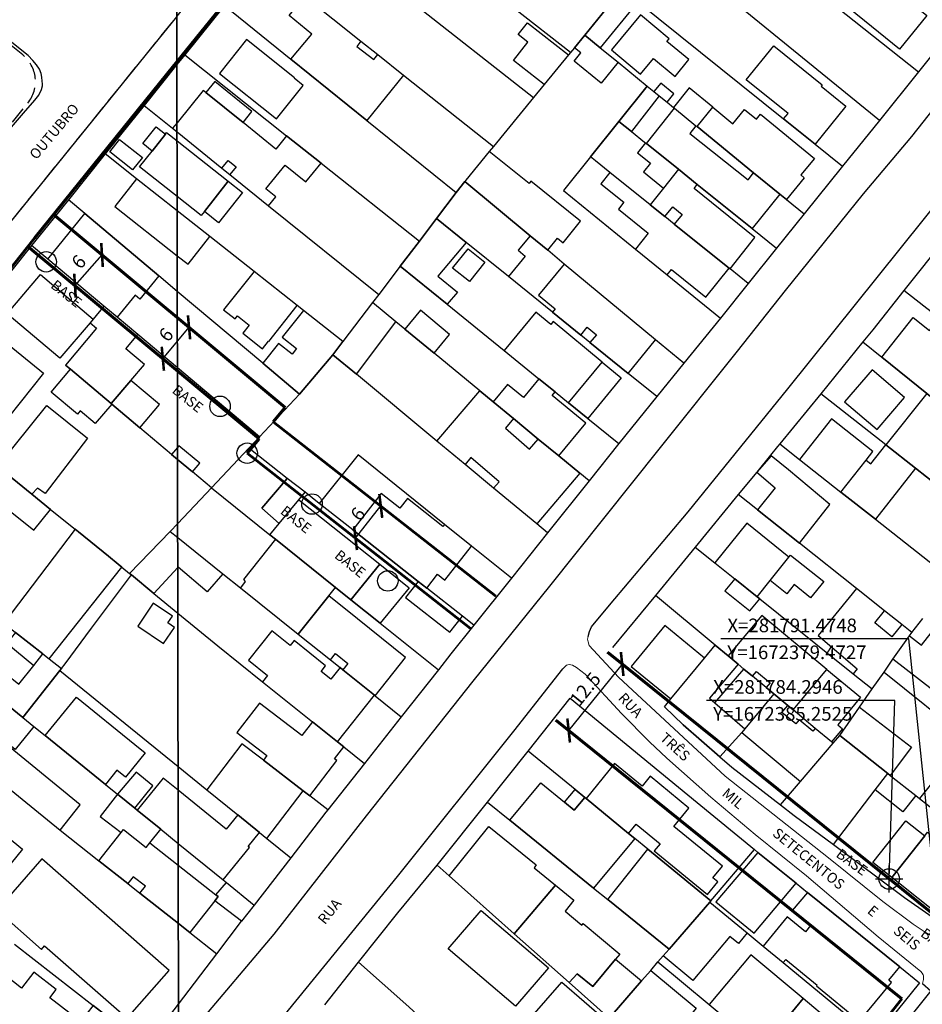
# Model space of a CAD drawing. Units: millimetres. Extents: x 280707 to 283131, y 1671572 to 1674348.
# Drawn here: x 281657 to 281789, y 1672367 to 1672511 of the extents above; entities that cross this region are included whole.
import ezdxf

# ---------------------------------------------------------------- set-up
doc = ezdxf.new("R2010")
doc.units = ezdxf.units.MM
doc.header["$MEASUREMENT"] = 0
doc.header["$PDMODE"] = 2
doc.header["$PDSIZE"] = 2
doc.linetypes.add('DASHED2', pattern=[0.375, 0.25, -0.125])
for name, color, linetype in [('_COORDENADAS_SIRGAS', 7, 'Continuous'), ('_cotas', 7, 'Continuous'), ('_meio fio', 7, 'DASHED2'), ('_textos', 7, 'Continuous'), ('Cerca', 8, 'Cerca'), ('Edificacoes', 2, 'Continuous'), ('Muro_Grade', 8, 'Continuous'), ('Topon_de_Vias', 7, 'Continuous')]:
    doc.layers.add(name, color=color, linetype=linetype)
for name, color, linetype, lineweight in [('_traçado por meio fio', 7, 'Continuous', 60), ('_traçado viário outros', 7, 'Continuous', 60), ('_traçado viário por coordenadas', 7, 'Continuous', 60), ('Pavimentacao_Asfaltica_Mfio', 10, 'Continuous', 30), ('Pavimentacao_Asfaltica_S_Mfio', 10, 'Continuous', 15)]:
    doc.layers.add(name, color=color, linetype=linetype, lineweight=lineweight)
doc.layers.add('Malha', color=7, linetype='Continuous', plot=False)
doc.styles.add('Arial', font='arial.ttf', dxfattribs={"height": 1.5})
doc.styles.get("Standard").update_dxf_attribs({"font": 'arial.ttf'})
doc.linetypes.add('Cerca', pattern='A,10,0,["X",Standard,S=1,R=0,X=0,Y=-0.5],0.1', length=10.1)
doc.dimstyles.new('AEROS UPV', dxfattribs={"dimtxt": 2, "dimasz": 2.5, "dimexe": 1.25, "dimexo": 0.625, "dimtad": 1, "dimdsep": 46, "dimtxsty": 'Standard', "dimblk": 'ARCHTICK', "dimcen": 2.5, "dimadec": 0, "dimazin": 0, "dimtfac": 1, "dimtmove": 0, "dimatfit": 3, "dimfxl": 1, "dimtzin": 0, "dimarcsym": 0})

# ---------------------------------------------------------------- blocks, each defined once
blk = doc.blocks.new('_ArchTick')
at = {"color": 0, "linetype": 'Continuous', "const_width": 0.15}
blk.add_lwpolyline([(-0.5, -0.5), (0.5, 0.5)], dxfattribs=at)
blk = doc.blocks.new('*D289')
at = {"layer": '_cotas', "color": 0, "lineweight": -2, "transparency": 16777216}
for p, q in [((281745.17, 1672416.75), (281737.33, 1672407.01)), ((281745.65, 1672416.36), (281746.14, 1672415.97)), ((281737.81, 1672406.62), (281738.3, 1672406.23))]:
    blk.add_line(p, q, dxfattribs=at)
at = {"layer": 'Defpoints', "color": 0, "transparency": 16777216}
for p in [(281745.17, 1672416.75), (281737.33, 1672407.01), (281737.33, 1672407.01)]:
    blk.add_point(p, dxfattribs=at)
at = {"layer": '_cotas', "color": 0, "lineweight": -2, "transparency": 16777216, "xscale": 2.5, "yscale": 2.5, "zscale": 2.5}
for p, rotation in [((281745.17, 1672416.75), 51.16696596352767), ((281737.33, 1672407.01), 231.1669659635277)]:
    blk.add_blockref('_ArchTick', p, dxfattribs=dict(at, rotation=rotation))
at = {"layer": '_cotas', "color": 0, "transparency": 16777216, "insert": (281739.96, 1672412.91), "char_height": 2, "attachment_point": 5, "rotation": 51.167}
blk.add_mtext('12.5', dxfattribs=at)
blk = doc.blocks.new('*D594')
at = {"layer": '_cotas', "color": 0, "lineweight": -2, "transparency": 16777216}
for p, q in [((281709.31, 1672440.3), (281708.82, 1672440.69)), ((281706.1, 1672435.2), (281709.8, 1672439.92)), ((281705.61, 1672435.58), (281705.12, 1672435.97))]:
    blk.add_line(p, q, dxfattribs=at)
at = {"layer": 'Defpoints', "color": 0, "transparency": 16777216}
for p in [(281709.8, 1672439.92), (281709.8, 1672439.92), (281706.1, 1672435.2)]:
    blk.add_point(p, dxfattribs=at)
at = {"layer": '_cotas', "color": 0, "lineweight": -2, "transparency": 16777216, "xscale": 2.5, "yscale": 2.5, "zscale": 2.5}
for p, rotation in [((281709.8, 1672439.92), 51.90575750404037), ((281706.1, 1672435.2), 231.9057575040405)]:
    blk.add_blockref('_ArchTick', p, dxfattribs=dict(at, rotation=rotation))
at = {"layer": '_cotas', "color": 0, "transparency": 16777216, "insert": (281706.65, 1672438.57), "char_height": 2, "attachment_point": 5, "rotation": 51.9058}
blk.add_mtext('6', dxfattribs=at)
blk = doc.blocks.new('*D595')
at = {"layer": '_cotas', "color": 0, "lineweight": -2, "transparency": 16777216}
for p, q in [((281681.23, 1672466.49), (281680.75, 1672466.89)), ((281677.87, 1672461.48), (281681.71, 1672466.09)), ((281677.39, 1672461.88), (281676.91, 1672462.28))]:
    blk.add_line(p, q, dxfattribs=at)
at = {"layer": 'Defpoints', "color": 0, "transparency": 16777216}
for p in [(281681.71, 1672466.09), (281681.71, 1672466.09), (281677.87, 1672461.48)]:
    blk.add_point(p, dxfattribs=at)
at = {"layer": '_cotas', "color": 0, "lineweight": -2, "transparency": 16777216, "xscale": 2.5, "yscale": 2.5, "zscale": 2.5}
for p, rotation in [((281681.71, 1672466.09), 50.25811657260849), ((281677.87, 1672461.48), 230.2581165726085)]:
    blk.add_blockref('_ArchTick', p, dxfattribs=dict(at, rotation=rotation))
at = {"layer": '_cotas', "color": 0, "transparency": 16777216, "insert": (281678.53, 1672464.84), "char_height": 2, "attachment_point": 5, "rotation": 50.2581}
blk.add_mtext('6', dxfattribs=at)
blk = doc.blocks.new('*D596')
at = {"layer": '_cotas', "color": 0, "lineweight": -2, "transparency": 16777216}
for p, q in [((281665, 1672472.18), (281668.96, 1672476.69)), ((281668.49, 1672477.11), (281668.02, 1672477.52)), ((281664.53, 1672472.59), (281664.06, 1672473))]:
    blk.add_line(p, q, dxfattribs=at)
at = {"layer": 'Defpoints', "color": 0, "transparency": 16777216}
for p in [(281668.96, 1672476.69), (281668.96, 1672476.69), (281665, 1672472.18)]:
    blk.add_point(p, dxfattribs=at)
at = {"layer": '_cotas', "color": 0, "lineweight": -2, "transparency": 16777216, "xscale": 2.5, "yscale": 2.5, "zscale": 2.5}
for p, rotation in [((281668.96, 1672476.69), 48.75285909018059), ((281665, 1672472.18), 228.7528590901807)]:
    blk.add_blockref('_ArchTick', p, dxfattribs=dict(at, rotation=rotation))
at = {"layer": '_cotas', "color": 0, "transparency": 16777216, "insert": (281665.74, 1672475.52), "char_height": 2, "attachment_point": 5, "rotation": 48.7529}
blk.add_mtext('6', dxfattribs=at)

msp = doc.modelspace()

# ---------------------------------------------------------------- linework, layer by layer
at = {"layer": '_COORDENADAS_SIRGAS'}
for points in [[(281791.475, 1672379.473), (281787.19, 1672420.422), (281759.603, 1672420.422)], [(281784.295, 1672385.253), (281785.104, 1672411.408), (281757.518, 1672411.408)]]:
    msp.add_lwpolyline(points, dxfattribs=at)
at = {"layer": '_meio fio', "ltscale": 10}
for points in [[(281566.286, 1672369.677), (281567.614, 1672371.433), (281581.393, 1672388.3), (281630.028, 1672449.323), (281655.775, 1672481.789), (281675.259, 1672505.864), (281718.728, 1672559.516), (281743.832, 1672590.479), (281778.82, 1672633.5), (281785.074, 1672641.435, -0.4155747), (281792.115, 1672642.253), (281858.141, 1672589.718)], [(281559.106, 1672375.104), (281560.536, 1672376.996), (281574.389, 1672393.952), (281622.983, 1672454.924), (281648.751, 1672487.417), (281658.091, 1672498.957, 0.4146204), (281657.344, 1672505.993), (281619.991, 1672536.138)]]:
    msp.add_lwpolyline(points, format="xyb", dxfattribs=at)
at = {"layer": '_textos'}
for centre in [(281660.779, 1672475.693), (281686.25, 1672454.515), (281690.225, 1672447.64), (281699.722, 1672440.195), (281710.834, 1672428.93), (281784.295, 1672385.253)]:
    msp.add_circle(centre, 1.5, dxfattribs=at)
msp.add_point((281784.295, 1672385.253), dxfattribs=at)
at = {"layer": '_traçado por meio fio'}
msp.add_lwpolyline([(281569.637, 1672367.144), (281570.917, 1672368.838), (281584.662, 1672385.663), (281633.316, 1672446.709), (281659.053, 1672479.163), (281678.524, 1672503.222), (281721.992, 1672556.872), (281747.092, 1672587.832), (281782.099, 1672630.875), (281788.375, 1672638.838), (281855.028, 1672585.805)], dxfattribs=at)
at = {"layer": '_traçado viário outros'}
for p, q in [((281661.843, 1672482.611), (281695.816, 1672454.364)), ((281658.08, 1672477.937), (281691.98, 1672449.751)), ((281694.059, 1672452.259), (281695.816, 1672454.364)), ((281694.059, 1672452.259), (281726.673, 1672426.691)), ((281691.963, 1672449.73), (281690.225, 1672447.64)), ((281690.225, 1672447.64), (281722.971, 1672421.969)), ((281794.463, 1672377.067), (281743.02, 1672418.477)), ((281786.153, 1672367.71), (281735.438, 1672408.534))]:
    msp.add_line(p, q, dxfattribs=at)
at = {"layer": '_traçado viário por coordenadas'}
msp.add_line((281733.417, 1672301.161), (281786.153, 1672367.71), dxfattribs=at)
at = {"layer": 'Cerca', "flags": 128}
msp.add_lwpolyline([(281703.781, 1672534.342), (281697.738, 1672526.805), (281712.427, 1672515.284), (281714.278, 1672513.832), (281732.197, 1672499.777)], dxfattribs=at)
at = {"layer": 'Edificacoes', "flags": 128}
for points in [[(281785.8, 1672506.867), (281774.267, 1672516.225), (281778.259, 1672521.145), (281789.792, 1672511.786)], [(281729.363, 1672512.812), (281731.777, 1672515.836), (281731.439, 1672516.114), (281734.851, 1672520.341), (281736.86, 1672518.773), (281736.594, 1672518.41), (281741.09, 1672514.86), (281741.41, 1672515.222), (281743.519, 1672513.576), (281739.693, 1672508.912), (281738.177, 1672507.065), (281737.595, 1672506.355)], [(281739.693, 1672508.912), (281743.519, 1672513.576), (281745.136, 1672515.669), (281747.471, 1672513.791), (281741.96, 1672507.063)], [(281698.654, 1672514.602), (281706.894, 1672508.038), (281706.312, 1672507.229), (281708.765, 1672505.323), (281709.372, 1672506.065), (281713.142, 1672503.062), (281707.78, 1672496.389), (281696.637, 1672505.383), (281699.718, 1672509.068), (281696.391, 1672511.777)], [(281743.59, 1672506.729), (281747.859, 1672503.196), (281749.752, 1672505.484), (281752.923, 1672502.86), (281754.954, 1672505.314), (281751.735, 1672507.978), (281752.052, 1672508.361), (281747.831, 1672511.854)], [(281731.29, 1672510.727), (281737.316, 1672506.016), (281733.742, 1672501.66), (281729.241, 1672505.179), (281731.339, 1672507.862), (281729.919, 1672508.973)], [(281686.172, 1672503.296), (281694.508, 1672496.615), (281698.438, 1672501.518), (281697.121, 1672502.574), (281697.165, 1672502.629), (281690.146, 1672508.255)], [(281739.693, 1672508.912), (281741.96, 1672507.063), (281744.571, 1672504.933), (281742.08, 1672501.879), (281738.151, 1672505.084), (281739.131, 1672506.286), (281738.177, 1672507.065)], [(281773.431, 1672492.911), (281768.822, 1672496.618), (281769.467, 1672497.42), (281763.345, 1672502.344), (281767.373, 1672507.351), (281774.483, 1672501.633), (281774.306, 1672501.413), (281777.926, 1672498.501)], [(281684.172, 1672500.495), (281689.616, 1672496.102), (281690.915, 1672497.713), (281685.472, 1672502.106)], [(281744.684, 1672496.26), (281748.844, 1672501.448), (281749.833, 1672500.642), (281750.612, 1672500.007), (281746.516, 1672494.788)], [(281749.833, 1672500.642), (281750.612, 1672500.007), (281751.751, 1672499.077), (281752.742, 1672500.292), (281750.824, 1672501.857)], [(281756.143, 1672495.495), (281758.458, 1672498.333), (281754.993, 1672501.159), (281752.678, 1672498.321), (281752.837, 1672498.192), (281755.973, 1672495.633)], [(281753.414, 1672489.244), (281748.732, 1672493.007), (281752.837, 1672498.192), (281755.973, 1672495.633), (281755.077, 1672494.501), (281763.634, 1672487.725), (281764.433, 1672488.734), (281768.262, 1672485.61), (281764.217, 1672480.561), (281756.178, 1672487.022)], [(281769.244, 1672484.81), (281768.262, 1672485.61), (281764.433, 1672488.734), (281756.143, 1672495.495), (281758.458, 1672498.333), (281761.404, 1672495.93), (281763.094, 1672498.003), (281764.84, 1672496.579), (281765.427, 1672497.299), (281773.337, 1672490.847), (281771.352, 1672488.413), (281771.851, 1672488.006)], [(281678.25, 1672494.404), (281676.294, 1672491.924), (281674.925, 1672493.004), (281676.88, 1672495.484)], [(281743.36, 1672488.788), (281741.246, 1672490.484), (281740.52, 1672491.066), (281744.684, 1672496.26), (281746.516, 1672494.788), (281748.453, 1672493.231), (281748.595, 1672493.117), (281747.44, 1672491.68), (281749.328, 1672490.162), (281748.274, 1672488.85), (281751.21, 1672486.49), (281749.256, 1672484.058)], [(281671.539, 1672493.608), (281674.877, 1672490.995), (281673.447, 1672489.167), (281670.109, 1672491.78)], [(281722.106, 1672487.461), (281731.706, 1672479.493), (281734.254, 1672477.378), (281735.718, 1672479.142), (281736.51, 1672478.485), (281739.06, 1672481.63), (281731.798, 1672487.521), (281731.529, 1672487.163), (281725.688, 1672491.843), (281722.26, 1672487.664)], [(281749.256, 1672484.058), (281751.433, 1672482.311), (281752.57, 1672483.728), (281753.947, 1672482.623), (281752.811, 1672481.206), (281760.67, 1672474.903), (281760.853, 1672474.755), (281760.971, 1672474.661), (281764.6, 1672479.263), (281755.724, 1672486.423), (281756.178, 1672487.022), (281753.414, 1672489.244), (281751.21, 1672486.49)], [(281760.67, 1672474.903), (281752.811, 1672481.206), (281751.433, 1672482.311), (281749.256, 1672484.058), (281743.36, 1672488.788), (281742.035, 1672487.136), (281745.426, 1672484.415), (281744.611, 1672483.399), (281749, 1672479.878), (281747.13, 1672477.548), (281751.769, 1672473.772), (281752.386, 1672474.541), (281757.434, 1672470.492), (281760.853, 1672474.755)], [(281683.954, 1672483.06), (281687.454, 1672487.498), (281689.541, 1672485.852), (281686.042, 1672481.414)], [(281720.864, 1672485.829), (281722.106, 1672487.461), (281731.706, 1672479.493), (281729.921, 1672477.373), (281730.958, 1672476.534), (281728.502, 1672473.531), (281722.332, 1672478.522), (281717.983, 1672482.04)], [(281669.244, 1672469.182), (281661.011, 1672476.091), (281666.438, 1672482.743), (281677.272, 1672473.631), (281674.489, 1672470.22), (281673.804, 1672470.779), (281671.177, 1672467.56)], [(281722.332, 1672478.522), (281718.185, 1672473.561), (281721.02, 1672471.229), (281719.522, 1672469.478), (281712.666, 1672475.051), (281715.467, 1672478.733), (281717.983, 1672482.04)], [(281720.331, 1672474.78), (281722.586, 1672477.596), (281725.054, 1672475.621), (281722.801, 1672472.804)], [(281750.041, 1672464.275), (281736.689, 1672475.357), (281732.913, 1672470.809), (281735.356, 1672468.782), (281734.961, 1672468.306), (281739.102, 1672464.956), (281740.046, 1672466.093), (281741.385, 1672464.982), (281740.455, 1672463.862), (281746.044, 1672459.34)], [(281667.649, 1672467.298), (281667.199, 1672466.768), (281662.777, 1672461.546), (281655.08, 1672468.065), (281659.951, 1672473.818)], [(281697.557, 1672469.298), (281691.235, 1672474.288), (281686.776, 1672468.638), (281688.444, 1672467.321), (281688.791, 1672467.761), (281690.504, 1672466.409), (281689.567, 1672465.221), (281692.45, 1672462.946), (281693.339, 1672464.071), (281693.396, 1672464.026)], [(281667.649, 1672467.298), (281667.199, 1672466.768), (281668.163, 1672465.957), (281663.617, 1672460.56), (281664.347, 1672459.945), (281670.291, 1672454.938), (281673.179, 1672458.285), (281675.181, 1672460.662), (281672.467, 1672462.948), (281674.209, 1672465.016), (281671.177, 1672467.56), (281669.244, 1672469.182)], [(281704.264, 1672464.005), (281702.783, 1672462.058), (281706.227, 1672459.203), (281712.027, 1672466.908), (281708.613, 1672469.723)], [(281702.783, 1672462.058), (281704.264, 1672464.005), (281698.477, 1672468.572), (281695.373, 1672464.639), (281697.478, 1672462.977), (281696.822, 1672462.145), (281694.799, 1672463.742), (281692.497, 1672460.825), (281697.89, 1672456.289)], [(281713.332, 1672465.833), (281717.612, 1672462.305), (281719.882, 1672465.058), (281715.602, 1672468.587)], [(281727.87, 1672462.693), (281732.956, 1672458.558), (281735.34, 1672456.621), (281737.315, 1672455.015), (281742.254, 1672461.004), (281735.074, 1672466.925), (281734.715, 1672466.49), (281732.505, 1672468.312)], [(281795.502, 1672464.412), (281801.368, 1672459.844), (281806.633, 1672455.743), (281804.428, 1672453.081), (281800.202, 1672447.98), (281789.798, 1672456.391), (281783.23, 1672461.701), (281787.801, 1672467.524), (281790.219, 1672465.6), (281791.693, 1672467.379)], [(281646.266, 1672456.569), (281653.182, 1672465.166), (281660.402, 1672459.358), (281653.486, 1672450.761), (281652.776, 1672451.332), (281649.855, 1672453.682)], [(281737.315, 1672455.015), (281742.254, 1672461.004), (281745.042, 1672458.706), (281740.116, 1672452.738)], [(281667.967, 1672451.997), (281665.757, 1672453.858), (281665.348, 1672453.372), (281661.524, 1672456.593), (281664.347, 1672459.945), (281670.291, 1672454.938), (281670.419, 1672454.83)], [(281777.767, 1672455.186), (281782.515, 1672451.126), (281786.532, 1672455.824), (281781.784, 1672459.884)], [(281670.291, 1672454.938), (281670.419, 1672454.83), (281674.51, 1672451.384), (281677.357, 1672454.765), (281673.179, 1672458.285)], [(281726.262, 1672455.173), (281729.258, 1672452.704), (281732.877, 1672449.721), (281735.882, 1672447.243), (281739.852, 1672452.059), (281734.927, 1672456.12), (281735.34, 1672456.621), (281732.956, 1672458.558), (281730.694, 1672455.814), (281728.37, 1672457.73)], [(281718.022, 1672449.424), (281724.339, 1672456.759), (281726.262, 1672455.173), (281729.258, 1672452.704), (281728.056, 1672451.309), (281731.609, 1672448.249), (281732.877, 1672449.721), (281735.882, 1672447.243), (281738.955, 1672444.71), (281732.678, 1672437.273), (281726.334, 1672442.533), (281727.124, 1672443.451), (281723.007, 1672446.997), (281722.15, 1672446.002)], [(281789.798, 1672456.391), (281783.78, 1672448.889), (281788.153, 1672445.456), (281796.227, 1672439.119), (281799.951, 1672443.818), (281801.057, 1672442.945), (281803.156, 1672445.591), (281800.202, 1672447.98)], [(281653.647, 1672445.715), (281660.894, 1672454.652), (281666.844, 1672449.855), (281660.616, 1672441.73), (281659.507, 1672442.525), (281658.688, 1672441.636)], [(281771.144, 1672446.719), (281777.22, 1672441.943), (281780.906, 1672446.632), (281781.905, 1672447.903), (281775.829, 1672452.679)], [(281777.22, 1672441.943), (281780.906, 1672446.632), (281781.624, 1672446.069), (281783.78, 1672448.889), (281788.153, 1672445.456), (281782.284, 1672437.963)], [(281684.99, 1672442.556), (281693.544, 1672435.699), (281694.914, 1672437.35), (281692.382, 1672439.578), (281696.108, 1672443.925), (281690.469, 1672448.359)], [(281653.647, 1672445.715), (281651.937, 1672447.099), (281648.721, 1672443.124), (281655.013, 1672438.033), (281655.764, 1672438.96), (281658.969, 1672436.367), (281661.434, 1672439.414), (281658.688, 1672441.636)], [(281775.587, 1672440.112), (281769.529, 1672445.189), (281767.006, 1672447.238), (281764.884, 1672444.887), (281767.606, 1672442.58), (281765.011, 1672439.342), (281771.149, 1672434.459)], [(281694.914, 1672437.35), (281697.795, 1672440.826), (281698.703, 1672441.923), (281696.108, 1672443.925), (281692.382, 1672439.578)], [(281705.698, 1672436.414), (281715.278, 1672428.856), (281716.536, 1672427.867), (281718.133, 1672429.899), (281719.202, 1672429.059), (281723.114, 1672434.026), (281719.144, 1672437.213), (281718.917, 1672436.925), (281713.708, 1672441.02), (281712.588, 1672439.594), (281709.875, 1672441.727)], [(281697.795, 1672440.826), (281709.647, 1672431.38), (281705.435, 1672426.166), (281703.167, 1672427.984), (281694.367, 1672435.039), (281693.544, 1672435.699), (281694.914, 1672437.35)], [(281766.866, 1672429.01), (281769.606, 1672432.429), (281763.426, 1672437.389), (281758.756, 1672431.562), (281761.654, 1672429.24), (281764.94, 1672426.606)], [(281671.842, 1672430.966), (281671.322, 1672431.394), (281669.893, 1672432.569), (281665.529, 1672436.101), (281665.043, 1672436.494), (281654.559, 1672422.73), (281655.259, 1672422.182), (281656.3, 1672421.366), (281660.311, 1672418.227), (281661.202, 1672417.53)], [(281697.687, 1672421.147), (281702.175, 1672426.746), (281703.167, 1672427.984), (281694.367, 1672435.039), (281689.688, 1672429.133), (281689.936, 1672428.859), (281689.239, 1672427.917)], [(281766.866, 1672429.01), (281769.606, 1672432.429), (281769.841, 1672432.722), (281774.694, 1672428.833), (281772.784, 1672426.449), (281770.367, 1672428.387), (281769.302, 1672427.058)], [(281705.435, 1672426.166), (281709.647, 1672431.38), (281713.968, 1672427.904), (281709.732, 1672422.722)], [(281721.76, 1672423.763), (281716.536, 1672427.867), (281715.278, 1672428.856), (281713.42, 1672426.493), (281719.901, 1672421.399)], [(281765.315, 1672426.306), (281764.94, 1672426.606), (281761.654, 1672429.24), (281760.227, 1672427.459), (281763.888, 1672424.526)], [(281779.492, 1672427.821), (281773.892, 1672420.91), (281779.591, 1672416.025), (281779.011, 1672415.33), (281781.805, 1672413.092), (281783.537, 1672415.566), (281784.85, 1672417.442), (281787.257, 1672420.88), (281787.6, 1672421.37), (281786.135, 1672422.536), (281784.656, 1672420.719), (281782.188, 1672422.769), (281783.581, 1672424.568)], [(281708.878, 1672412.178), (281708.989, 1672412.089), (281713.446, 1672417.714), (281706.396, 1672423.363), (281702.175, 1672426.746), (281697.687, 1672421.147), (281702.43, 1672417.345), (281703.173, 1672418.273), (281704.983, 1672416.823), (281704.239, 1672415.896)], [(281676.447, 1672425.662), (281674.195, 1672422.286), (281677.989, 1672419.756), (281679.565, 1672422.12), (281678.599, 1672422.764), (281679.274, 1672423.776)], [(281764.286, 1672414.951), (281764.869, 1672415.651), (281766.857, 1672413.996), (281766.274, 1672413.296), (281767.387, 1672412.37), (281769.425, 1672410.674), (281770.204, 1672410.025), (281775.14, 1672415.954), (281765.627, 1672423.872), (281760.691, 1672417.943), (281762.163, 1672416.719), (281763.016, 1672416.009)], [(281641.094, 1672422.042), (281649.155, 1672415.541), (281657.352, 1672408.931), (281658.976, 1672407.621), (281656.223, 1672404.238), (281644.624, 1672413.592), (281643.564, 1672412.279), (281640.873, 1672414.448), (281641.685, 1672415.455), (281638.108, 1672418.34)], [(281703.837, 1672416.218), (281702.485, 1672414.528), (281701.05, 1672415.676), (281701.709, 1672416.499), (281697.093, 1672420.192), (281696.523, 1672419.479), (281693.863, 1672421.607), (281690.421, 1672417.305), (281693.214, 1672415.069), (281692.473, 1672414.143), (281699.781, 1672408.295), (281703.453, 1672405.357), (281708.878, 1672412.178), (281704.239, 1672415.896)], [(281752.307, 1672411.633), (281757.224, 1672417.612), (281751.417, 1672422.388), (281746.5, 1672416.409)], [(281789.033, 1672419.525), (281790.964, 1672422.027), (281796.861, 1672417.383), (281799.046, 1672415.661), (281794.59, 1672409.899), (281784.85, 1672417.442), (281787.257, 1672420.88)], [(281660.311, 1672418.227), (281656.3, 1672421.366), (281655.013, 1672419.806), (281658.958, 1672416.549)], [(281759.475, 1672403.167), (281754.089, 1672407.835), (281751.355, 1672410.476), (281752.307, 1672411.633), (281757.224, 1672417.612), (281758.795, 1672419.522), (281760.691, 1672417.943), (281762.163, 1672416.719), (281757.983, 1672411.736), (281758.752, 1672411.071), (281763.142, 1672407.27), (281762.697, 1672406.736)], [(281661.202, 1672417.53), (281663.03, 1672416.099), (281662.796, 1672415.804), (281657.352, 1672408.931), (281649.155, 1672415.541), (281651.31, 1672418.214), (281656.758, 1672413.821), (281658.958, 1672416.549), (281660.311, 1672418.227)], [(281775.14, 1672415.954), (281780.094, 1672411.889), (281776.758, 1672407.823), (281777.438, 1672407.265), (281775.848, 1672405.327), (281773.459, 1672407.315), (281770.204, 1672410.025)], [(281669.454, 1672399.117), (281660.651, 1672406.261), (281665.238, 1672411.912), (281673.789, 1672404.972), (281675.29, 1672403.754), (281672.389, 1672400.18), (281671.14, 1672401.194)], [(281773.126, 1672406.915), (281771.117, 1672408.588), (281770.603, 1672407.971), (281768.578, 1672409.656), (281769.425, 1672410.674), (281767.387, 1672412.37), (281763.142, 1672407.27), (281762.697, 1672406.736), (281771.319, 1672399.559), (281776.069, 1672405.143), (281775.848, 1672405.327), (281773.459, 1672407.315)], [(281699.384, 1672397.44), (281703.346, 1672402.597), (281703.014, 1672402.852), (281704.373, 1672404.621), (281703.453, 1672405.357), (281699.781, 1672408.295), (281698.217, 1672406.26), (281692.013, 1672411.027), (281688.709, 1672406.727), (281693.12, 1672403.338), (281692.596, 1672402.656), (281698.416, 1672398.183)], [(281779.933, 1672410.418), (281787.557, 1672404.559), (281784.734, 1672400.821), (281784.456, 1672400.438), (281784.102, 1672400.718), (281777.042, 1672406.288)], [(281651.11, 1672401.943), (281662.808, 1672392.396), (281665.74, 1672396.138), (281654.116, 1672405.626)], [(281806.289, 1672397.328), (281798.949, 1672403.211), (281795.726, 1672405.795), (281788.73, 1672397.067), (281792.095, 1672394.412), (281792.921, 1672393.76), (281794.65, 1672395.969), (281801.253, 1672390.594), (281806.53, 1672397.135)], [(281689.443, 1672405.079), (281684.296, 1672398.334), (281688.841, 1672394.641), (281692.035, 1672392.046), (281693.104, 1672391.177), (281698.416, 1672398.183), (281692.596, 1672402.656)], [(281739.873, 1672397.041), (281746.114, 1672391.929), (281747.219, 1672393.278), (281750.717, 1672390.413), (281749.859, 1672389.365), (281757.677, 1672382.961), (281759.194, 1672384.813), (281758.454, 1672385.419), (281759.846, 1672387.118), (281752.742, 1672392.937), (281754.961, 1672395.646), (281749.271, 1672400.307), (281748.087, 1672398.862), (281744.064, 1672402.157)], [(281671.218, 1672397.686), (281673.753, 1672395.628), (281676.407, 1672398.9), (281673.939, 1672400.903)], [(281784.102, 1672400.718), (281784.456, 1672400.438), (281788.192, 1672397.491), (281786.305, 1672395.1), (281782.249, 1672398.3)], [(281747.006, 1672391.198), (281740.993, 1672383.925), (281728.722, 1672393.854), (281733.265, 1672399.349), (281736.721, 1672396.491), (281738.135, 1672395.322), (281739.684, 1672397.196), (281739.873, 1672397.041), (281746.114, 1672391.929)], [(281736.721, 1672396.491), (281738.273, 1672398.351), (281739.684, 1672397.196), (281738.135, 1672395.322)], [(281673.753, 1672395.628), (281671.218, 1672397.686), (281668.698, 1672394.425), (281671.77, 1672392.066), (281672.097, 1672392.48), (281675.411, 1672389.865), (281675.964, 1672390.567), (281677.558, 1672392.54), (281674.109, 1672395.339)], [(281643.476, 1672386.799), (281650.377, 1672395.283), (281657.308, 1672389.645), (281650.407, 1672381.161), (281648.637, 1672382.6)], [(281719.839, 1672385.705), (281725.649, 1672392.929), (281732.582, 1672387.331), (281732.29, 1672386.901), (281735.399, 1672384.361), (281729.366, 1672377.223)], [(281789.505, 1672391.584), (281784.665, 1672385.47), (281781.883, 1672387.672), (281786.718, 1672393.791)], [(281789.917, 1672392.105), (281790.159, 1672391.914), (281796.927, 1672386.556), (281797.405, 1672386.178), (281792.136, 1672379.522), (281784.665, 1672385.47), (281789.505, 1672391.584)], [(281743.072, 1672382.242), (281748.912, 1672389.637), (281758.173, 1672382.051), (281758.004, 1672381.856), (281752.05, 1672374.976)], [(281765.037, 1672389.152), (281758.871, 1672381.929), (281764.5, 1672377.317), (281770.657, 1672384.621)], [(281653.528, 1672380.679), (281660.077, 1672374.928), (281660.542, 1672375.457), (281672.624, 1672364.847), (281678.774, 1672371.851), (281660.143, 1672388.211)], [(281685.659, 1672382.919), (281687.182, 1672384.729), (281691.241, 1672381.435), (281689.409, 1672379.084), (281685.502, 1672382.064), (281685.978, 1672382.667)], [(281735.399, 1672384.361), (281738.093, 1672382.154), (281736.804, 1672380.556), (281739.243, 1672378.471), (281739.438, 1672378.72), (281744.827, 1672374.229), (281744.209, 1672373.496), (281740.856, 1672369.52), (281738.556, 1672371.347), (281737.409, 1672370.062), (281729.366, 1672377.223)], [(281765.813, 1672375.426), (281768.771, 1672372.991), (281769.169, 1672373.474), (281773.754, 1672369.699), (281773.659, 1672369.583), (281779.943, 1672364.409), (281784.624, 1672370.094), (281784.239, 1672370.411), (281785.853, 1672372.371), (281772.305, 1672383.293), (281770.098, 1672380.612), (281772.768, 1672378.413), (281772.027, 1672377.512), (281769.348, 1672379.718)], [(281758.004, 1672381.856), (281763.465, 1672377.359), (281762.194, 1672375.81), (281760.963, 1672376.842), (281755.53, 1672370.357), (281751.199, 1672373.993), (281752.05, 1672374.976)], [(281724.5, 1672380.652), (281734.353, 1672372.224), (281729.542, 1672366.6), (281719.689, 1672375.028)], [(281757.919, 1672366.85), (281759.966, 1672365.142), (281761.9, 1672363.529), (281763.453, 1672365.391), (281767.171, 1672362.289), (281771.699, 1672367.718), (281764, 1672374.141)], [(281743.277, 1672364.838), (281737.409, 1672370.062), (281738.556, 1672371.347), (281740.856, 1672369.52), (281744.209, 1672373.496), (281748, 1672370.353), (281743.707, 1672365.336)], [(281653.754, 1672364.531), (281658.186, 1672361.012), (281666.195, 1672354.652), (281670.492, 1672359.994), (281671.343, 1672361.052), (281672.735, 1672362.783), (281667.661, 1672366.738), (281665.808, 1672364.361), (281661.325, 1672367.855), (281662.249, 1672369.039), (281658.989, 1672371.58), (281657.176, 1672369.255), (281653.367, 1672372.224), (281649.772, 1672367.694)], [(281749.357, 1672371.864), (281755.99, 1672366.305), (281750.396, 1672359.543), (281743.707, 1672365.336), (281748, 1672370.353)], [(281736.31, 1672370.156), (281746.162, 1672361.655), (281741.505, 1672356.257), (281731.65, 1672364.755)], [(281771.699, 1672367.718), (281767.171, 1672362.289), (281767.77, 1672361.79), (281771.227, 1672358.905), (281775.756, 1672364.334)]]:
    msp.add_lwpolyline(points, close=True, dxfattribs=at)
for points in [[(281679.952, 1672494.734), (281686.52, 1672489.434), (281687.418, 1672490.547), (281688.599, 1672489.594), (281687.701, 1672488.481), (281693.358, 1672483.915), (281694.404, 1672485.211), (281692.983, 1672486.358), (281695.791, 1672489.838), (281698.83, 1672487.385), (281701.064, 1672490.153), (281696.005, 1672494.164), (281694.433, 1672492.215), (281689.616, 1672496.102), (281684.172, 1672500.495), (281683.785, 1672500.808), (281679.95, 1672496.056)], [(281679.95, 1672496.056), (281679.305, 1672495.256)], [(281679.305, 1672495.256), (281679.952, 1672494.734)], [(281679.968, 1672485.258), (281674.461, 1672489.601), (281676.294, 1672491.924), (281678.25, 1672494.404), (281678.421, 1672494.621)], [(281678.421, 1672494.621), (281679.955, 1672493.412)], [(281679.955, 1672493.412), (281687.454, 1672487.498), (281683.954, 1672483.06), (281683.494, 1672482.477), (281679.968, 1672485.258)], [(281679.972, 1672483.176), (281674.03, 1672487.865), (281670.826, 1672483.803), (281679.983, 1672476.582)], [(281684.779, 1672479.382), (281679.972, 1672483.176)], [(281679.983, 1672476.582), (281681.577, 1672475.325), (281684.779, 1672479.382)], [(281680.029, 1672448.498), (281679.16, 1672447.467)], [(281679.16, 1672447.467), (281680.032, 1672446.732)], [(281680.032, 1672446.732), (281682.22, 1672444.889), (281683.299, 1672446.171), (281680.238, 1672448.746), (281680.029, 1672448.498)], [(281680.058, 1672430.907), (281676.556, 1672427.089), (281673.259, 1672429.8), (281673.001, 1672430.013), (281678.953, 1672436.16)], [(281678.953, 1672436.16), (281680.051, 1672435.28)], [(281680.051, 1672435.28), (281686.683, 1672429.965), (281684.342, 1672427.331), (281680.103, 1672430.956), (281680.058, 1672430.907)], [(281680.113, 1672398.277), (281677.93, 1672400.048), (281674.109, 1672395.339)], [(281680.126, 1672390.456), (281686.697, 1672385.123), (281690.563, 1672389.887), (281690.394, 1672390.024), (281692.035, 1672392.046), (281688.841, 1672394.641), (281687.154, 1672392.562), (281680.113, 1672398.277)], [(281674.109, 1672395.339), (281677.558, 1672392.54), (281680.126, 1672390.456)], [(281680.145, 1672378.719), (281674.506, 1672383.168), (281675.313, 1672384.19), (281673.54, 1672385.59), (281672.733, 1672384.567), (281668.493, 1672387.912), (281671.77, 1672392.066), (281672.097, 1672392.48), (281675.411, 1672389.865), (281675.964, 1672390.567), (281680.131, 1672387.28)], [(281680.131, 1672387.28), (281685.659, 1672382.919), (281685.978, 1672382.667), (281685.502, 1672382.064), (281681.821, 1672377.397)], [(281681.821, 1672377.397), (281680.145, 1672378.719)]]:
    msp.add_lwpolyline(points, dxfattribs=at)
at = {"layer": 'Malha', "flags": 128}
for points in [[(281197.525, 1672681.765), (281679.64, 1672682.577), (281680.561, 1672128.31), (281198.47, 1672127.498), (281197.525, 1672681.765)], [(281679.64, 1672682.577), (282161.756, 1672683.367), (282162.653, 1672129.1), (281680.561, 1672128.31), (281679.64, 1672682.577)]]:
    msp.add_lwpolyline(points, close=True, dxfattribs=at)
at = {"layer": 'Muro_Grade', "flags": 128}
for points in [[(281755.851, 1672529.533), (281763.132, 1672523.754), (281788.583, 1672503.548)], [(281737.595, 1672506.355), (281729.363, 1672512.812), (281727.096, 1672514.59), (281723.058, 1672517.758), (281717.628, 1672522.017), (281716.978, 1672522.527)], [(281782.864, 1672496.413), (281750.579, 1672522.711)], [(281692.127, 1672519.801), (281698.654, 1672514.602), (281706.894, 1672508.038), (281709.372, 1672506.065), (281713.142, 1672503.062), (281726.297, 1672492.584)], [(281745.136, 1672515.669), (281747.471, 1672513.791), (281768.822, 1672496.618), (281773.431, 1672492.911), (281777.448, 1672489.68)], [(281686.883, 1672513.256), (281681.069, 1672506.006)], [(281686.883, 1672513.256), (281696.637, 1672505.383), (281707.78, 1672496.389), (281720.864, 1672485.829)], [(281743.519, 1672513.576), (281739.693, 1672508.912)], [(281794.201, 1672510.557), (281788.583, 1672503.548)], [(281739.693, 1672508.912), (281738.177, 1672507.065), (281737.595, 1672506.355)], [(281739.693, 1672508.912), (281741.96, 1672507.063), (281744.571, 1672504.933), (281748.844, 1672501.448)], [(281681.069, 1672506.006), (281679.936, 1672504.594)], [(281681.069, 1672506.006), (281696.005, 1672494.164), (281701.064, 1672490.153), (281715.467, 1672478.733)], [(281737.595, 1672506.355), (281737.316, 1672506.016), (281733.742, 1672501.66), (281732.197, 1672499.777)], [(281679.936, 1672504.594), (281675.142, 1672498.616)], [(281788.583, 1672503.548), (281782.864, 1672496.413)], [(281748.844, 1672501.448), (281744.684, 1672496.26)], [(281748.844, 1672501.448), (281749.833, 1672500.642), (281750.612, 1672500.007), (281751.751, 1672499.077), (281752.678, 1672498.321), (281752.837, 1672498.192), (281755.973, 1672495.633), (281756.143, 1672495.495), (281764.433, 1672488.734), (281768.262, 1672485.61), (281769.244, 1672484.81), (281771.832, 1672482.699)], [(281732.197, 1672499.777), (281726.297, 1672492.584)], [(281675.142, 1672498.616), (281669.43, 1672491.495)], [(281675.142, 1672498.616), (281679.305, 1672495.256), (281679.952, 1672494.734)], [(281744.684, 1672496.26), (281740.52, 1672491.066)], [(281744.684, 1672496.26), (281746.516, 1672494.788), (281748.453, 1672493.231), (281748.595, 1672493.117), (281748.732, 1672493.007), (281753.414, 1672489.244), (281756.178, 1672487.022), (281764.217, 1672480.561), (281767.797, 1672477.684)], [(281782.864, 1672496.413), (281777.448, 1672489.68)], [(281679.952, 1672494.734), (281686.52, 1672489.434), (281687.701, 1672488.481), (281693.358, 1672483.915), (281709.5, 1672470.888)], [(281726.297, 1672492.584), (281725.688, 1672491.843), (281722.26, 1672487.664), (281722.106, 1672487.461)], [(281669.43, 1672491.495), (281664.033, 1672484.766)], [(281679.972, 1672483.176), (281674.03, 1672487.865), (281669.43, 1672491.495)], [(281740.52, 1672491.066), (281736.571, 1672486.141), (281747.13, 1672477.548), (281751.769, 1672473.772), (281759.554, 1672467.437)], [(281763.642, 1672472.518), (281760.971, 1672474.661), (281760.853, 1672474.755), (281760.67, 1672474.903), (281752.811, 1672481.206), (281751.433, 1672482.311), (281749.256, 1672484.058), (281743.36, 1672488.788), (281741.246, 1672490.484), (281740.52, 1672491.066)], [(281777.448, 1672489.68), (281771.832, 1672482.699)], [(281722.106, 1672487.461), (281720.864, 1672485.829)], [(281754.2, 1672460.823), (281750.041, 1672464.275), (281736.689, 1672475.357), (281734.254, 1672477.378), (281731.706, 1672479.493), (281722.106, 1672487.461)], [(281720.864, 1672485.829), (281717.983, 1672482.04)], [(281664.033, 1672484.766), (281660.988, 1672480.969), (281658.651, 1672478.071)], [(281679.991, 1672471.344), (281677.272, 1672473.631), (281666.438, 1672482.743), (281664.033, 1672484.766)], [(281704.264, 1672464.005), (281698.477, 1672468.572), (281697.557, 1672469.298), (281691.235, 1672474.288), (281684.779, 1672479.382), (281679.972, 1672483.176)], [(281717.983, 1672482.04), (281715.467, 1672478.733)], [(281750.248, 1672455.94), (281746.044, 1672459.34), (281740.455, 1672463.862), (281739.102, 1672464.956), (281734.961, 1672468.306), (281728.502, 1672473.531), (281722.332, 1672478.522), (281717.983, 1672482.04)], [(281771.832, 1672482.699), (281767.797, 1672477.684)], [(281792.631, 1672479.239), (281786.448, 1672471.464)], [(281658.651, 1672478.071), (281652.253, 1672470.133), (281642.695, 1672458.274), (281640.898, 1672456.031)], [(281669.244, 1672469.182), (281661.011, 1672476.091), (281658.651, 1672478.071)], [(281715.467, 1672478.733), (281712.666, 1672475.051)], [(281767.797, 1672477.684), (281763.642, 1672472.518)], [(281712.666, 1672475.051), (281709.5, 1672470.888)], [(281712.666, 1672475.051), (281719.522, 1672469.478), (281727.87, 1672462.693), (281732.956, 1672458.558), (281735.34, 1672456.621), (281737.315, 1672455.015), (281740.116, 1672452.738), (281744.663, 1672449.042)], [(281763.642, 1672472.518), (281759.554, 1672467.437)], [(281697.89, 1672456.289), (281692.497, 1672460.825), (281679.991, 1672471.344)], [(281709.5, 1672470.888), (281708.613, 1672469.723)], [(281786.448, 1672471.464), (281781.878, 1672465.716), (281780.443, 1672463.955)], [(281811.129, 1672452.241), (281806.633, 1672455.743), (281801.368, 1672459.844), (281795.502, 1672464.412), (281791.693, 1672467.379), (281789.352, 1672469.202), (281786.448, 1672471.464)], [(281669.244, 1672469.182), (281667.649, 1672467.298), (281667.199, 1672466.768), (281662.777, 1672461.546)], [(281680.01, 1672460.148), (281674.209, 1672465.016), (281671.177, 1672467.56), (281669.244, 1672469.182)], [(281708.613, 1672469.723), (281704.264, 1672464.005)], [(281740.313, 1672443.59), (281738.955, 1672444.71), (281735.882, 1672447.243), (281732.877, 1672449.721), (281729.258, 1672452.704), (281726.262, 1672455.173), (281724.339, 1672456.759), (281717.612, 1672462.305), (281713.332, 1672465.833), (281712.027, 1672466.908), (281708.613, 1672469.723)], [(281759.554, 1672467.437), (281754.2, 1672460.823)], [(281704.264, 1672464.005), (281702.783, 1672462.058)], [(281780.443, 1672463.955), (281774.257, 1672456.363)], [(281780.443, 1672463.955), (281783.23, 1672461.701), (281789.798, 1672456.391), (281800.202, 1672447.98), (281803.156, 1672445.591), (281805.068, 1672444.045)], [(281702.783, 1672462.058), (281697.89, 1672456.289)], [(281734.239, 1672435.979), (281732.678, 1672437.273), (281726.334, 1672442.533), (281722.15, 1672446.002), (281718.022, 1672449.424), (281706.227, 1672459.203), (281702.783, 1672462.058)], [(281680.032, 1672446.732), (281679.16, 1672447.467), (281674.51, 1672451.384), (281670.419, 1672454.83), (281670.291, 1672454.938), (281664.347, 1672459.945), (281663.617, 1672460.56)], [(281754.2, 1672460.823), (281750.248, 1672455.94)], [(281692.048, 1672450.047), (281680.01, 1672460.148)], [(281692.048, 1672450.047), (281697.89, 1672456.289)], [(281774.257, 1672456.363), (281768.252, 1672448.993)], [(281799.477, 1672436.569), (281796.227, 1672439.119), (281788.153, 1672445.456), (281783.78, 1672448.889), (281774.257, 1672456.363)], [(281640.898, 1672456.031), (281647.433, 1672450.743), (281650.347, 1672448.385), (281651.937, 1672447.099), (281653.647, 1672445.715), (281658.688, 1672441.636), (281661.434, 1672439.414), (281665.043, 1672436.494), (281665.529, 1672436.101), (281669.893, 1672432.569), (281671.322, 1672431.394), (281671.842, 1672430.966), (281673.001, 1672430.013)], [(281750.248, 1672455.94), (281744.663, 1672449.042)], [(281690.469, 1672448.359), (281692.048, 1672450.047)], [(281744.663, 1672449.042), (281740.313, 1672443.59)], [(281768.252, 1672448.993), (281767.944, 1672448.614), (281766.891, 1672447.332), (281764.884, 1672444.887), (281762.181, 1672441.594)], [(281768.252, 1672448.993), (281771.144, 1672446.719), (281777.22, 1672441.943), (281782.284, 1672437.963), (281793.61, 1672429.06)], [(281690.469, 1672448.359), (281684.99, 1672442.556)], [(281700.759, 1672440.27), (281698.703, 1672441.923), (281696.108, 1672443.925), (281690.469, 1672448.359)], [(281684.99, 1672442.556), (281682.22, 1672444.889), (281680.032, 1672446.732)], [(281706.475, 1672447.381), (281700.759, 1672440.27)], [(281728.945, 1672429.346), (281723.114, 1672434.026), (281719.144, 1672437.213), (281706.475, 1672447.381)], [(281740.313, 1672443.59), (281734.239, 1672435.979)], [(281629.77, 1672442.134), (281633.758, 1672439.012), (281639.715, 1672434.349), (281640.345, 1672433.857), (281651.357, 1672425.236), (281654.559, 1672422.73), (281655.259, 1672422.182), (281656.3, 1672421.366), (281660.311, 1672418.227), (281661.202, 1672417.53), (281663.03, 1672416.099)], [(281684.99, 1672442.556), (281680.048, 1672437.32)], [(281684.99, 1672442.556), (281693.544, 1672435.699), (281694.367, 1672435.039), (281703.167, 1672427.984), (281705.435, 1672426.166), (281709.732, 1672422.722), (281718.237, 1672415.904)], [(281723.436, 1672422.443), (281721.76, 1672423.763), (281716.536, 1672427.867), (281715.278, 1672428.856), (281705.698, 1672436.414), (281700.759, 1672440.27)], [(281762.181, 1672441.594), (281755.854, 1672433.888)], [(281787.6, 1672421.37), (281786.135, 1672422.536), (281783.581, 1672424.568), (281779.492, 1672427.821), (281771.149, 1672434.459), (281765.011, 1672439.342), (281762.181, 1672441.594)], [(281680.048, 1672437.32), (281678.953, 1672436.16)], [(281678.953, 1672436.16), (281673.001, 1672430.013)], [(281678.953, 1672436.16), (281680.051, 1672435.28)], [(281734.239, 1672435.979), (281728.945, 1672429.346)], [(281624.465, 1672435.452), (281627.942, 1672432.648), (281635.144, 1672426.84), (281639.66, 1672423.199), (281641.094, 1672422.042), (281649.155, 1672415.541), (281657.352, 1672408.931)], [(281680.051, 1672435.28), (281686.683, 1672429.965), (281689.239, 1672427.917), (281697.687, 1672421.147), (281702.43, 1672417.345), (281703.837, 1672416.218), (281704.239, 1672415.896), (281708.878, 1672412.178), (281708.989, 1672412.089), (281712.806, 1672409.03)], [(281755.854, 1672433.888), (281750.042, 1672426.808)], [(281755.854, 1672433.888), (281758.756, 1672431.562), (281761.654, 1672429.24), (281764.94, 1672426.606), (281765.315, 1672426.306), (281779.011, 1672415.33), (281781.805, 1672413.092)], [(281663.03, 1672416.099), (281663.569, 1672416.779), (281667.442, 1672421.984), (281673.259, 1672429.8)], [(281673.001, 1672430.013), (281673.259, 1672429.8)], [(281673.259, 1672429.8), (281676.556, 1672427.089), (281680.07, 1672424.198)], [(281728.945, 1672429.346), (281723.436, 1672422.443)], [(281750.042, 1672426.808), (281743.769, 1672419.166)], [(281763.016, 1672416.009), (281762.163, 1672416.719), (281760.691, 1672417.943), (281758.795, 1672419.522), (281750.042, 1672426.808)], [(281680.07, 1672424.198), (281685.906, 1672419.397), (281692.473, 1672414.143), (281699.781, 1672408.295), (281703.453, 1672405.357), (281704.373, 1672404.621), (281707.405, 1672402.194)], [(281787.6, 1672421.37), (281789.2, 1672423.417)], [(281723.436, 1672422.443), (281720.074, 1672418.229), (281718.237, 1672415.904)], [(281783.537, 1672415.566), (281784.85, 1672417.442), (281787.257, 1672420.88), (281787.6, 1672421.37)], [(281657.352, 1672408.931), (281662.796, 1672415.804)], [(281662.796, 1672415.804), (281663.03, 1672416.099)], [(281662.796, 1672415.804), (281680.107, 1672401.738)], [(281718.237, 1672415.904), (281712.806, 1672409.03)], [(281758.752, 1672411.071), (281763.016, 1672416.009)], [(281776.069, 1672405.143), (281775.848, 1672405.327), (281773.459, 1672407.315), (281770.204, 1672410.025), (281769.425, 1672410.674), (281767.387, 1672412.37), (281766.274, 1672413.296), (281764.286, 1672414.951), (281763.016, 1672416.009)], [(281781.805, 1672413.092), (281783.537, 1672415.566)], [(281783.537, 1672415.566), (281795.726, 1672405.795), (281798.949, 1672403.211), (281806.289, 1672397.328), (281806.53, 1672397.135), (281809.132, 1672395.049)], [(281777.042, 1672406.288), (281779.933, 1672410.418), (281781.805, 1672413.092)], [(281731.377, 1672404), (281737.537, 1672411.741), (281756.136, 1672396.477), (281764.543, 1672389.55)], [(281751.355, 1672410.476), (281754.089, 1672407.835), (281759.475, 1672403.167), (281761.219, 1672401.655), (281768.39, 1672396.116)], [(281657.352, 1672408.931), (281658.976, 1672407.621), (281660.651, 1672406.261), (281669.454, 1672399.117), (281671.218, 1672397.686), (281673.753, 1672395.628), (281674.109, 1672395.339), (281677.558, 1672392.54), (281680.126, 1672390.456)], [(281712.806, 1672409.03), (281707.405, 1672402.194)], [(281645.507, 1672406.516), (281651.11, 1672401.943), (281662.808, 1672392.396), (281668.493, 1672387.912), (281672.733, 1672384.567), (281674.506, 1672383.168), (281680.145, 1672378.719)], [(281776.069, 1672405.143), (281777.042, 1672406.288)], [(281777.042, 1672406.288), (281784.102, 1672400.718)], [(281702.038, 1672395.4), (281699.384, 1672397.44), (281698.416, 1672398.183), (281692.596, 1672402.656), (281689.443, 1672405.079)], [(281768.39, 1672396.116), (281771.319, 1672399.559), (281776.069, 1672405.143)], [(281725.426, 1672396.52), (281731.377, 1672404)], [(281758.173, 1672382.051), (281748.912, 1672389.637), (281747.006, 1672391.198), (281746.114, 1672391.929), (281739.873, 1672397.041), (281739.684, 1672397.196), (281738.273, 1672398.351), (281731.377, 1672404)], [(281680.107, 1672401.738), (281684.296, 1672398.334), (281688.841, 1672394.641), (281692.035, 1672392.046), (281693.104, 1672391.177), (281696.611, 1672388.328)], [(281707.405, 1672402.194), (281702.038, 1672395.4)], [(281776.121, 1672390.303), (281782.249, 1672398.3), (281784.102, 1672400.718)], [(281784.102, 1672400.718), (281784.456, 1672400.438), (281788.192, 1672397.491), (281788.73, 1672397.067), (281792.095, 1672394.412), (281792.921, 1672393.76), (281798.903, 1672389.041), (281802.044, 1672386.562)], [(281718.072, 1672387.279), (281725.426, 1672396.52)], [(281725.426, 1672396.52), (281728.722, 1672393.854), (281740.993, 1672383.925), (281743.072, 1672382.242), (281752.05, 1672374.976)], [(281768.39, 1672396.116), (281770.386, 1672394.574), (281776.121, 1672390.303)], [(281702.038, 1672395.4), (281701.774, 1672395.067), (281696.611, 1672388.328)], [(281680.126, 1672390.456), (281686.697, 1672385.123), (281687.182, 1672384.729), (281691.241, 1672381.435)], [(281776.121, 1672390.303), (281786.548, 1672382.536), (281794.16, 1672377.203)], [(281696.611, 1672388.328), (281691.241, 1672381.435)], [(281758.173, 1672382.051), (281764.543, 1672389.55)], [(281764.543, 1672389.55), (281765.037, 1672389.152), (281770.657, 1672384.621), (281772.305, 1672383.293), (281785.853, 1672372.371), (281788.742, 1672370.042), (281782.185, 1672361.946)], [(281706.559, 1672373.064), (281712.32, 1672380.294), (281718.072, 1672387.279)], [(281718.072, 1672387.279), (281719.839, 1672385.705), (281729.366, 1672377.223), (281737.409, 1672370.062), (281743.277, 1672364.838)], [(281691.241, 1672381.435), (281689.409, 1672379.084)], [(281752.05, 1672374.976), (281758.004, 1672381.856)], [(281758.004, 1672381.856), (281758.173, 1672382.051)], [(281758.004, 1672381.856), (281763.465, 1672377.359), (281765.813, 1672375.426), (281768.771, 1672372.991), (281782.185, 1672361.946)], [(281680.145, 1672378.719), (281681.821, 1672377.397), (281685.763, 1672374.287)], [(281685.763, 1672374.287), (281689.409, 1672379.084)], [(281656.14, 1672375.717), (281667.661, 1672366.738), (281672.735, 1672362.783), (281675.426, 1672360.686)], [(281680.165, 1672366.921), (281685.763, 1672374.287)], [(281750.404, 1672373.118), (281751.199, 1672373.993), (281752.05, 1672374.976)], [(281701.581, 1672366.818), (281706.559, 1672373.064)], [(281740.09, 1672343.042), (281731.282, 1672350.928), (281717.746, 1672363.048), (281713.459, 1672366.886), (281706.559, 1672373.064)], [(281743.277, 1672364.838), (281743.707, 1672365.336), (281748, 1672370.353), (281749.357, 1672371.864), (281750.404, 1672373.118)], [(281750.404, 1672373.118), (281757.919, 1672366.85), (281759.966, 1672365.142)], [(281675.426, 1672360.686), (281680.165, 1672366.921)]]:
    msp.add_lwpolyline(points, dxfattribs=at)
at = {"layer": 'Pavimentacao_Asfaltica_Mfio', "flags": 128}
for points in [[(281740.172, 1672420.793), (281740.393, 1672421.524), (281740.694, 1672422.21), (281743.292, 1672425.398), (281754.828, 1672439.056), (281769.432, 1672457.088), (281789.292, 1672481.783), (281809.302, 1672506.737), (281829.856, 1672532.698), (281840.901, 1672546.538), (281853.17, 1672562.003), (281865.581, 1672577.813)], [(281649.508, 1672488.225), (281657.437, 1672497.468), (281659.11, 1672499.389), (281659.696, 1672500.121), (281660.091, 1672500.92), (281660.22, 1672501.458), (281660.226, 1672501.765), (281660.192, 1672502.171), (281660.157, 1672502.758), (281660.039, 1672503.283), (281659.785, 1672503.926), (281659.37, 1672504.53), (281658.843, 1672505.193), (281658.127, 1672505.908), (281629.443, 1672528.838)], [(281566.367, 1672366.435), (281566.233, 1672366.892), (281566.125, 1672367.369), (281566.059, 1672367.869), (281566.014, 1672368.264), (281566.035, 1672368.692), (281566.076, 1672369.046), (281566.181, 1672369.439), (281566.286, 1672369.677), (281567.614, 1672371.433), (281581.393, 1672388.3), (281590.994, 1672400.425), (281606.561, 1672420.024), (281630.028, 1672449.323), (281655.775, 1672481.789), (281675.259, 1672505.864), (281679.924, 1672511.606)], [(281791.595, 1672499.193), (281787.554, 1672494.061), (281780.497, 1672485.655), (281769.048, 1672471.477), (281762.023, 1672462.619), (281750.538, 1672448.237), (281734.505, 1672428.176), (281723.277, 1672414.22), (281707.641, 1672394.505), (281694.152, 1672377.162), (281682.654, 1672363.607)], [(281680.199, 1672346.079), (281696.304, 1672366.052), (281712.261, 1672385.603), (281729.31, 1672406.908), (281736.481, 1672416.044)], [(281789.166, 1672369.917), (281790.4, 1672368.871), (281785.055, 1672362.214)]]:
    msp.add_lwpolyline(points, dxfattribs=at)
at = {"layer": 'Pavimentacao_Asfaltica_S_Mfio', "flags": 128}
for points in [[(281740.172, 1672420.793), (281740.111, 1672420.412), (281740.18, 1672420.008), (281740.345, 1672419.477), (281744.64, 1672414.832), (281760.277, 1672400.327), (281775.391, 1672388.351), (281783.375, 1672381.976), (281787.816, 1672378.617), (281789.542, 1672377.443), (281791.33, 1672376.446), (281792.434, 1672375.784), (281793.046, 1672375.482), (281793.439, 1672375.313), (281793.814, 1672375.201), (281794.15, 1672375.133), (281794.549, 1672375.102), (281794.849, 1672375.147), (281795.146, 1672375.314), (281795.523, 1672375.571), (281795.608, 1672375.643), (281795.748, 1672375.815)], [(281736.481, 1672416.044), (281737.009, 1672416.602), (281737.393, 1672416.676), (281737.876, 1672416.587), (281738.468, 1672416.245), (281739.728, 1672415.249), (281745.056, 1672409.481), (281749.18, 1672405.335), (281751.692, 1672402.964), (281758.179, 1672397.235), (281764.656, 1672391.768), (281772.175, 1672385.7), (281782.697, 1672376.779), (281788.935, 1672371.716), (281789.113, 1672371.474), (281789.248, 1672371.21), (281789.297, 1672371.08), (281789.327, 1672370.835), (281789.315, 1672370.528), (281789.166, 1672369.917)]]:
    msp.add_lwpolyline(points, dxfattribs=at)

# ---------------------------------------------------------------- texts
at = {"layer": '_COORDENADAS_SIRGAS'}
for s, p in [('X=281791.4748', (281760.589, 1672421.407)), ('Y=1672379.4727', (281760.589, 1672417.466)), ('X=281784.2946', (281758.503, 1672412.393)), ('Y=1672385.2525', (281758.503, 1672408.452))]:
    msp.add_text(s, height=2, dxfattribs=at).set_placement(p)
at = {"layer": '_textos', "char_height": 1.5, "attachment_point": 1}
for s, insert, width, rotation in [('BASE ', (281662.261, 1672473.173), 20.91443, 321.292), ('BASE ', (281680.049, 1672457.784), 20.91443, 321.292), ('BASE ', (281695.905, 1672440.082), 20.91443, 321.292), ('BASE ', (281703.835, 1672433.596), 20.91443, 321.292), ('BASE', (281777.249, 1672389.812), 27.49659, 324.04512), ('BASE', (281789.647, 1672378.181), 27.49659, 324.04512)]:
    msp.add_mtext(s, dxfattribs=dict(at, insert=insert, width=width, rotation=rotation))
at = {"layer": 'Topon_de_Vias', "style": 'Arial'}
for s, rotation, p in [('OUTUBRO', 49.68977, (281659.334, 1672490.553)), ('RUA', 313.25448, (281744.474, 1672411.673)), ('TRÊS', 317.81798, (281750.591, 1672405.73)), ('MIL', 319.83315, (281759.671, 1672397.571)), ('SETECENTOS', 320.75006, (281767.075, 1672391.705)), ('RUA', 51.16741, (281701.613, 1672378.475)), ('E', 319.83315, (281780.969, 1672380.382)), ('SEIS', 319.83315, (281784.782, 1672377.423))]:
    msp.add_text(s, height=1.5, rotation=rotation, dxfattribs=at).set_placement(p)

# ---------------------------------------------------------------- dimensions: what is measured, and where the dimension line sits
at = {"layer": '_cotas'}
for p1, p2, picture, middle in [((281665.004, 1672472.181), (281668.961, 1672476.693), '*D596', (281665.745, 1672475.522)), ((281677.874, 1672461.48), (281681.71, 1672466.093), '*D595', (281678.526, 1672464.839)), ((281706.1, 1672435.196), (281709.801, 1672439.918), '*D594', (281706.655, 1672438.572)), ((281745.166, 1672416.75), (281737.328, 1672407.013), '*D289', (281739.965, 1672412.914))]:
    dim = msp.add_aligned_dim(p1=p1, p2=p2, distance=0, dimstyle='AEROS UPV', dxfattribs=at)
    dim.commit()
    dim.dimension.update_dxf_attribs({"geometry": picture, "text_midpoint": middle})

doc.saveas('drawing.dxf')
